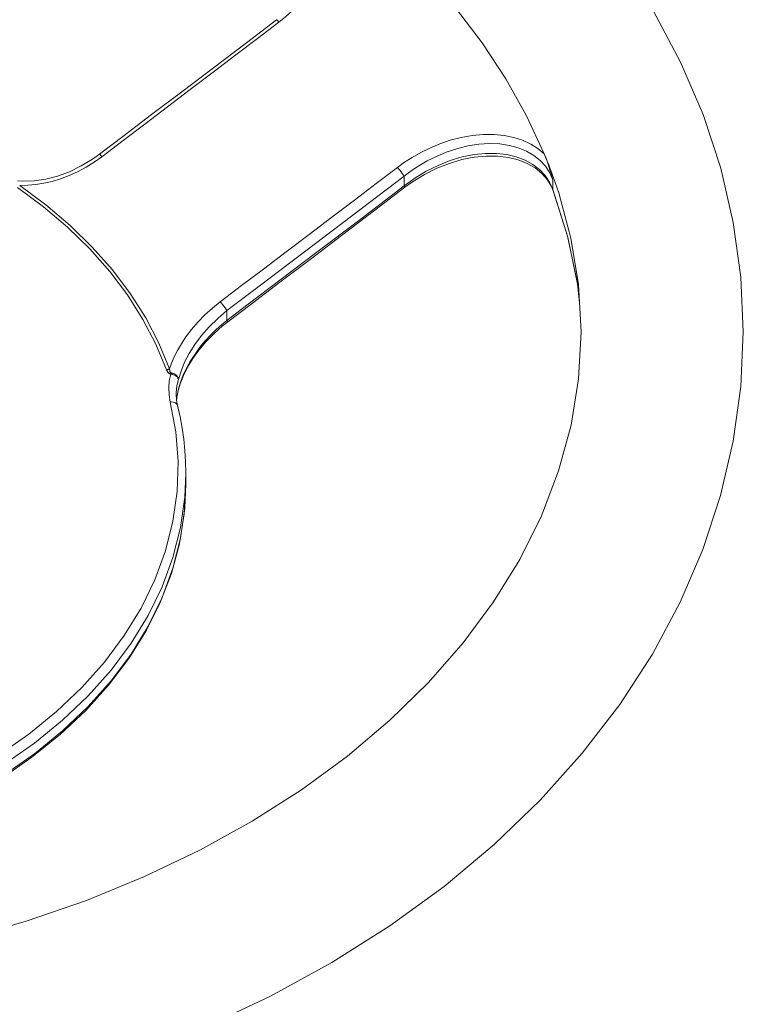
# Model space of a CAD drawing. Units: millimetres. Extents: x -1272 to 1316, y -2705 to 518.
# Drawn here: x 407 to 550, y 224 to 419 of the extents above; entities that cross this region are included whole.
import ezdxf

# ---------------------------------------------------------------- set-up
doc = ezdxf.new("R2010")
doc.units = ezdxf.units.MM
doc.header["$MEASUREMENT"] = 0
doc.layers.add('Product', color=7, linetype='Continuous')

msp = doc.modelspace()

# ---------------------------------------------------------------- linework, layer by layer
at = {"layer": 'Product', "lineweight": 5}
for p, q in [((511.89, 389.46), (512.17, 388.72)), ((512.45, 387.98), (511.95, 389.34)), ((511.95, 389.34), (513.59, 384.68)), ((407.86, 386.99), (406.8, 387.04)), ((474.58, 381.53), (483.08, 387.99)), ((483.08, 386.07), (483.08, 387.99)), ((510.24, 388.55), (511.31, 387.32)), ((511.31, 387.32), (512.13, 385.94)), ((511.81, 388.68), (512.45, 387.29)), ((512.15, 388.3), (512.45, 387.29)), ((512.17, 388.72), (512.45, 387.98)), ((512.45, 385.36), (512.45, 387.29)), ((483.08, 386.07), (474.58, 379.6)), ((512.13, 385.94), (512.49, 385.11)), ((515.32, 376.17), (512.45, 385.36)), ((512.49, 385.11), (512.45, 385.36)), ((515.35, 375.96), (512.49, 385.11)), ((512.49, 385.11), (512.49, 385.11)), ((465.62, 374.72), (474.58, 381.53)), ((474.58, 379.6), (465.62, 372.79)), ((448.12, 359.51), (448.12, 361.44)), ((448.12, 359.51), (447.07, 358.65)), ((447.23, 358.41), (448.28, 359.24)), ((438.9, 346.98), (439.53, 348.62)), ((438.46, 345.4), (438.9, 346.98)), ((438.13, 345.24), (438.12, 344.91)), ((438.12, 344.91), (438.12, 344.91)), ((438.31, 344.7), (438.19, 343.98)), ((438.24, 344.26), (438.2, 343.97)), ((438.29, 344.56), (438.24, 344.26)), ((438.29, 344.56), (438.31, 344.7)), ((438.3, 344.59), (438.46, 345.4)), ((438.3, 344.59), (438.31, 344.7)), ((438.58, 346), (438.31, 344.7)), ((438.19, 343.98), (438.18, 343.86)), ((438.2, 343.97), (438.19, 343.85)), ((440, 327.22), (440, 329.34)), ((440, 327.22), (439.79, 322.47)), ((439.79, 322.47), (438.95, 316.51)), ((438.95, 316.51), (437.46, 310.61))]:
    msp.add_line(p, q, dxfattribs=at)
for points in [[(466.66, 446.36), (467.59, 444.72), (468.31, 442.97), (468.81, 441.09), (469.08, 439.11), (469.11, 437.03), (468.9, 434.9), (468.43, 432.73), (467.74, 430.59), (466.84, 428.54), (465.79, 426.62), (464.65, 424.87), (463.44, 423.28), (462.19, 421.86), (460.92, 420.58), (459.65, 419.43), (458.36, 418.4)], [(510.71, 392.41), (507.24, 399.88), (503.16, 407.19), (498.48, 414.31), (493.21, 421.23), (487.37, 427.92), (480.98, 434.35), (474.07, 440.5)], [(532.21, 420.67), (537.62, 410.52), (542.06, 400.14), (545.54, 389.55), (548.02, 378.84), (549.51, 368.06), (550, 357.28)], [(457.92, 418.89), (451.95, 414.34), (445.44, 409.39), (439.2, 404.66), (433.26, 400.14), (427.59, 395.84), (422.97, 392.34)], [(458.36, 418.4), (454.16, 415.2), (449.84, 411.92), (445.39, 408.53), (440.88, 405.1), (431.92, 398.29)], [(458.36, 418.4), (458.17, 418.64), (458.03, 418.8), (457.94, 418.88), (457.92, 418.89)], [(431.92, 398.29), (427.61, 395.02), (423.42, 391.84)], [(481.78, 389.73), (483.16, 390.74), (484.69, 391.71), (486.35, 392.66), (488.15, 393.55), (490.11, 394.37), (492.17, 395.07), (494.33, 395.63), (496.52, 396.03), (498.7, 396.22), (500.82, 396.22), (502.83, 396.03), (504.72, 395.64), (506.46, 395.08), (508.05, 394.34), (509.46, 393.46), (510.71, 392.41)], [(483.08, 387.99), (484.46, 389.02), (485.97, 390.02), (487.63, 390.99), (489.44, 391.9), (491.39, 392.72), (493.46, 393.41), (495.62, 393.95), (497.79, 394.29), (499.91, 394.42), (501.95, 394.35), (503.85, 394.06), (505.61, 393.59), (507.22, 392.93), (508.65, 392.09), (509.9, 391.1), (510.96, 389.96), (511.81, 388.68)], [(423.42, 391.84), (421.89, 390.75), (420.31, 389.76), (418.66, 388.88), (416.98, 388.11), (415.31, 387.48), (413.65, 386.97), (412.02, 386.59), (410.4, 386.33), (408.81, 386.19), (407.23, 386.17)], [(422.97, 392.34), (421.61, 391.37), (419.35, 390), (417.03, 388.88), (414.69, 388.02), (412.36, 387.42), (410.07, 387.08), (407.86, 386.99)], [(423.42, 391.84), (423.22, 392.07), (423.08, 392.24), (422.99, 392.33), (422.97, 392.34)], [(510.89, 388.11), (509.78, 389.28), (508.46, 390.3), (506.93, 391.14), (505.21, 391.79), (503.33, 392.24), (501.3, 392.47), (499.14, 392.47), (496.88, 392.24), (494.54, 391.78), (492.17, 391.07), (489.79, 390.13), (487.45, 388.96), (485.21, 387.61), (483.08, 386.07)], [(483.24, 385.79), (484.75, 386.87), (487.11, 388.32), (489.54, 389.54), (492, 390.51), (494.46, 391.25), (496.89, 391.73), (499.25, 391.97), (501.52, 391.96), (503.65, 391.71), (505.61, 391.22), (507.38, 390.52), (508.93, 389.62), (510.24, 388.55)], [(510.71, 392.41), (511.01, 391.67), (511.31, 390.94), (511.6, 390.2), (511.89, 389.46)], [(510.71, 392.41), (510.99, 391.72), (511.27, 390.97), (511.56, 390.14), (511.85, 389.25), (512.15, 388.3)], [(446.81, 363.19), (451.02, 366.38), (455.34, 369.66), (459.8, 373.04), (464.31, 376.46), (468.82, 379.89), (473.27, 383.27), (477.58, 386.54), (481.78, 389.73)], [(481.78, 389.73), (481.99, 389.46), (482.23, 389.16), (482.47, 388.84), (482.71, 388.52), (482.92, 388.23), (483.08, 387.99)], [(512.45, 385.36), (511.78, 386.8), (510.89, 388.11)], [(436.22, 349.76), (434.12, 354.8), (431.55, 359.72), (428.5, 364.53), (425, 369.18), (421.05, 373.66), (416.69, 377.93), (411.94, 381.96), (406.81, 385.78)], [(436.8, 349.95), (434.69, 355.03), (432.09, 359.99), (429.03, 364.82), (425.51, 369.49), (421.55, 373.98), (417.17, 378.27), (412.39, 382.34), (407.23, 386.17)], [(448.28, 359.24), (452.9, 362.74), (458.57, 367.04), (464.52, 371.56), (470.75, 376.29), (477.27, 381.25), (483.24, 385.79)], [(483.24, 385.79), (483.24, 385.81), (483.19, 385.9), (483.08, 386.07)], [(513.59, 384.68), (516, 375.77), (517.5, 366.57), (518, 357.28)], [(517.69, 363.06), (517.27, 366.87), (515.32, 376.17)], [(517.69, 362.99), (517.29, 366.68), (515.35, 375.96)], [(448.12, 361.44), (452.33, 364.63), (456.65, 367.91), (465.62, 374.72)], [(465.62, 372.79), (456.65, 365.98), (452.33, 362.7), (448.12, 359.51)], [(436.8, 349.95), (437.2, 351.1), (437.72, 352.3), (438.35, 353.57), (439.12, 354.9), (440.04, 356.29), (441.12, 357.71), (442.38, 359.17), (443.77, 360.6), (445.24, 361.94), (446.81, 363.19)], [(446.81, 363.19), (447.02, 362.93), (447.26, 362.62), (447.51, 362.3), (447.75, 361.98), (447.96, 361.68), (448.12, 361.44)], [(448.12, 361.44), (446.29, 359.88), (444.61, 358.24), (443.11, 356.52), (441.79, 354.77), (440.68, 353), (439.77, 351.24), (439.06, 349.51), (438.56, 347.84)], [(447.07, 358.65), (446, 357.7), (444.91, 356.63), (443.83, 355.46), (442.79, 354.2), (441.82, 352.87), (440.93, 351.5), (440.16, 350.11), (439.51, 348.72), (438.98, 347.34), (438.58, 346)], [(439.53, 348.62), (440.36, 350.29), (441.38, 351.97), (442.58, 353.65), (443.96, 355.29), (445.52, 356.89), (447.23, 358.41)], [(448.28, 359.24), (448.28, 359.26), (448.23, 359.35), (448.12, 359.51)], [(518, 357.28), (517.5, 347.99), (516.01, 338.81), (513.56, 329.79), (510.18, 320.95), (505.9, 312.32), (500.73, 303.93), (494.73, 295.83), (487.91, 288.03), (480.28, 280.57), (471.91, 273.48), (462.84, 266.83), (453.11, 260.62), (442.77, 254.9), (431.86, 249.68), (420.41, 244.99), (408.5, 240.86), (396.18, 237.32), (383.52, 234.39), (370.57, 232.08), (357.4, 230.41)], [(550, 357.28), (549.51, 346.48), (548.02, 335.69), (545.52, 324.94), (542.02, 314.3), (537.54, 303.86), (532.08, 293.64), (525.63, 283.67), (518.24, 274.03), (509.98, 264.82), (500.87, 256.04), (490.96, 247.76), (480.28, 239.99), (468.84, 232.74), (456.73, 226.09), (444.04, 220.08)], [(436.8, 349.95), (436.71, 349.91), (436.61, 349.87), (436.52, 349.83), (436.42, 349.8), (436.32, 349.78), (436.22, 349.76)], [(437.09, 349.14), (437.06, 349.15), (437.03, 349.16), (437, 349.18), (436.98, 349.21), (436.95, 349.24), (436.93, 349.27), (436.91, 349.31), (436.89, 349.35), (436.87, 349.4), (436.86, 349.45), (436.85, 349.5), (436.84, 349.56), (436.83, 349.61), (436.82, 349.68), (436.81, 349.74), (436.81, 349.81), (436.8, 349.88), (436.8, 349.95)], [(437.03, 348.92), (436.97, 348.93), (436.91, 348.95), (436.85, 348.97), (436.79, 349), (436.73, 349.03), (436.68, 349.07), (436.63, 349.11), (436.58, 349.16), (436.53, 349.2), (436.49, 349.25), (436.45, 349.31), (436.41, 349.36), (436.37, 349.42), (436.34, 349.48), (436.31, 349.55), (436.28, 349.61), (436.25, 349.68), (436.22, 349.76)], [(437.03, 348.92), (436.74, 347.59), (436.63, 346.22), (436.69, 344.82), (436.93, 343.4)], [(437.09, 349.14), (437.08, 349.1), (437.07, 349.07), (437.06, 349.03), (437.05, 348.99), (437.04, 348.96), (437.03, 348.92)], [(437.03, 348.92), (437.1, 348.91), (437.18, 348.9), (437.25, 348.88), (437.32, 348.86)], [(437.09, 349.14), (437.16, 349.13), (437.24, 349.12), (437.31, 349.1), (437.38, 349.08)], [(437.32, 348.86), (437.56, 348.78), (437.79, 348.68), (438.01, 348.56), (438.19, 348.43), (438.34, 348.28), (438.46, 348.13), (438.53, 347.98), (438.56, 347.84)], [(437.38, 349.08), (437.62, 349), (437.85, 348.88), (438.06, 348.74), (438.23, 348.58), (438.38, 348.4), (438.48, 348.21), (438.54, 348.03), (438.56, 347.84)], [(438.56, 347.84), (438.26, 346.56), (438.13, 345.24)], [(438.12, 344.91), (438.13, 344.54), (438.15, 344.16)], [(438.15, 344.16), (438.19, 343.79), (438.24, 343.42), (438.31, 343.06)], [(436.93, 343.4), (438.03, 337.54), (438.49, 331.66), (438.3, 325.75), (437.47, 319.86), (436, 314.03), (433.9, 308.31), (431.18, 302.71), (427.86, 297.28), (423.96, 292.05), (419.5, 287.04), (414.51, 282.29), (409.02, 277.83), (403.05, 273.68), (396.65, 269.87), (389.85, 266.42), (382.7, 263.34), (375.28, 260.68), (367.56, 258.43)], [(438.39, 342.69), (438.38, 342.72), (438.3, 342.91), (438.16, 343.07), (437.98, 343.21), (437.75, 343.32), (437.5, 343.38), (437.22, 343.41), (436.93, 343.4)], [(440, 329.34), (439.96, 331.58), (439.82, 333.81), (439.6, 336.04), (439.28, 338.26), (438.88, 340.48), (438.31, 343.06)], [(440, 329.34), (439.79, 324.59), (438.95, 318.63), (437.46, 312.73), (435.33, 306.93), (432.58, 301.26), (429.22, 295.76), (425.26, 290.45), (420.74, 285.38), (415.69, 280.57), (410.12, 276.05), (404.08, 271.85), (397.6, 267.98), (390.72, 264.48), (383.47, 261.37), (375.91, 258.66), (368.08, 256.37)], [(367.94, 253.79), (375.69, 256.06), (383.18, 258.74), (390.36, 261.81), (397.19, 265.27), (403.63, 269.09), (409.65, 273.24), (415.2, 277.72), (420.25, 282.47), (424.78, 287.49), (428.75, 292.74), (432.15, 298.19), (434.96, 303.8), (437.16, 309.54), (438.73, 315.38), (439.68, 321.29), (440, 327.22)], [(437.46, 310.61), (435.33, 304.81), (432.58, 299.14), (429.22, 293.64), (425.26, 288.33), (420.74, 283.26), (415.69, 278.45), (410.12, 273.93), (404.08, 269.73), (397.6, 265.86), (390.72, 262.36), (383.47, 259.25), (375.91, 256.54), (368.08, 254.25)]]:
    msp.add_lwpolyline(points, dxfattribs=at)

doc.saveas('drawing.dxf')
